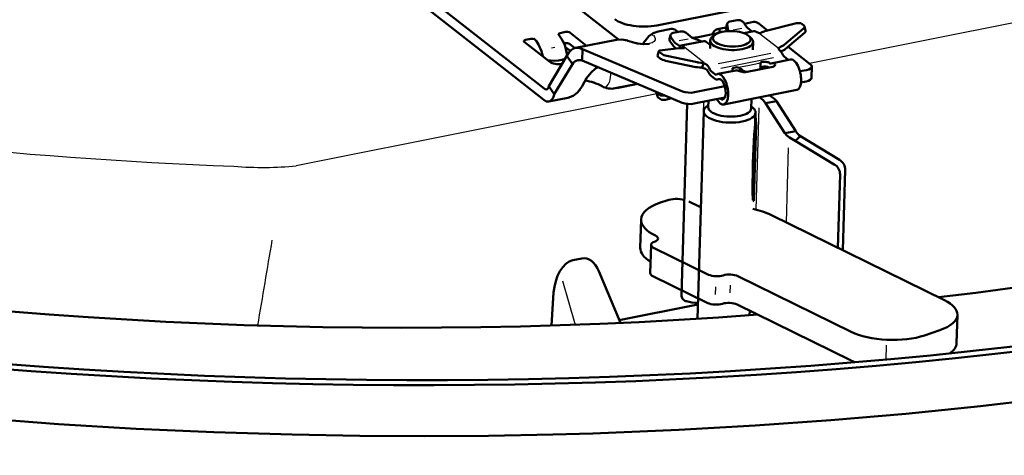
# Model space of a CAD drawing. Extents: x 0 to 1189, y 0 to 841.
# Drawn here: x 903 to 951, y 659 to 680 of the extents above; entities that cross this region are included whole.
import ezdxf

# ---------------------------------------------------------------- set-up
doc = ezdxf.new("R2010")
doc.units = 0

msp = doc.modelspace()

# ---------------------------------------------------------------- linework, layer by layer
at = {"color": 7, "lineweight": 50}
for p, q in [((989.873413, 691.186951), (934.077881, 680.068787)), ((928.009644, 682.700073), (932.232056, 679.387512)), ((928.639282, 677.019592), (922.737671, 681.649536)), ((926.615234, 678.048401), (922.721558, 681.103088)), ((937.463806, 680.144043), (937.416748, 679.962036)), ((937.515259, 679.818115), (937.462524, 680.093689)), ((937.942505, 680.316162), (937.596191, 680.247192)), ((938.271851, 680.194214), (938.403625, 679.995117)), ((938.305237, 680.143799), (938.743408, 680.23114)), ((938.987915, 680.154175), (939.404053, 679.827698)), ((940.813965, 680.169006), (939.338623, 679.81189)), ((941.167297, 680.06012), (941.058228, 680.14563)), ((929.41333, 679.697144), (929.676941, 679.749634)), ((929.880249, 679.719849), (930.688782, 679.085571)), ((934.139771, 679.773193), (934.761719, 679.897156)), ((934.687744, 679.418274), (934.734802, 679.600281)), ((934.867126, 679.703369), (935.21344, 679.7724)), ((935.006165, 679.82019), (935.096802, 679.749146)), ((935.777283, 679.471802), (935.495483, 679.701721)), ((936.862732, 679.660339), (935.98407, 679.485291)), ((936.881958, 679.613281), (936.767822, 679.526001)), ((936.986084, 679.88092), (937.418091, 679.967041)), ((937.439392, 679.78656), (937.415466, 679.911682)), ((937.508423, 679.791748), (937.515259, 679.818115)), ((937.513062, 679.807861), (937.509338, 679.791809)), ((937.515259, 679.818115), (937.513062, 679.807861)), ((938.265564, 679.694702), (938.755798, 679.792358)), ((938.64325, 679.793091), (938.44397, 679.949402)), ((939.249817, 679.780762), (939.149963, 679.733521)), ((940.210754, 679.127686), (941.143982, 679.910095)), ((940.261169, 678.919067), (941.194397, 679.701538)), ((941.246765, 679.80896), (941.196411, 680.017578)), ((928.922913, 678.309814), (927.683594, 679.282104)), ((927.743896, 679.364441), (928.007446, 679.416992)), ((929.603699, 679.191833), (929.660889, 679.203186)), ((929.864136, 679.173401), (930.121643, 678.971375)), ((930.151978, 678.978577), (932.13269, 679.373291)), ((934.710083, 679.31189), (934.841858, 679.112793)), ((934.757141, 679.493896), (934.888916, 679.2948)), ((935.12854, 679.092712), (934.929321, 679.249084)), ((935.241089, 679.092041), (936.339478, 679.310852)), ((936.127075, 679.337769), (935.872375, 679.437012)), ((936.644226, 679.123962), (936.450562, 679.275879)), ((936.650513, 679.336792), (936.639099, 678.949707)), ((938.50177, 679.565613), (938.610596, 679.471741)), ((938.716614, 679.27594), (938.7052, 678.888855)), ((930.487793, 678.919861), (930.47168, 678.373413)), ((930.487793, 678.919861), (935.314636, 676.889099)), ((934.175842, 678.829773), (934.112488, 678.598511)), ((934.315552, 678.694763), (934.206482, 678.780334)), ((934.2276, 678.856567), (935.141296, 678.975525)), ((935.003845, 678.957642), (934.922607, 679.021362)), ((935.189026, 679.076477), (935.231262, 679.089539)), ((935.211426, 678.976074), (935.309692, 678.968323)), ((939.947449, 678.973572), (939.965088, 678.900452)), ((940.139343, 679.082947), (940.03949, 679.035706)), ((940.089844, 678.827087), (940.055725, 678.809021)), ((940.089844, 678.827087), (940.189697, 678.87439)), ((940.112122, 678.718079), (940.151672, 678.64093)), ((940.406677, 679.041077), (941.490479, 678.190857)), ((929.742126, 678.600647), (928.87207, 677.143555)), ((930.005371, 678.202942), (929.135315, 676.745789)), ((929.742126, 678.600647), (930.005371, 678.202942)), ((930.47168, 678.373413), (935.298584, 676.342651)), ((934.143127, 678.549072), (934.252197, 678.463501)), ((935.950073, 678.060059), (934.494324, 678.366394)), ((936.013428, 678.291321), (934.557617, 678.597656)), ((936.100952, 678.278259), (936.199158, 678.270508)), ((936.319031, 678.250549), (936.255737, 678.019287)), ((939.065369, 678.155518), (939.071533, 678.179443)), ((939.071533, 678.179443), (939.06781, 678.167664)), ((939.162659, 678.305115), (939.157288, 678.304016)), ((939.513794, 678.245728), (939.501465, 678.255371)), ((939.57428, 678.229492), (939.630554, 678.246826)), ((940.523987, 678.425659), (939.645325, 678.25061)), ((940.392456, 678.420776), (940.210327, 678.56366)), ((928.62323, 676.473145), (926.615234, 678.048401)), ((936.135864, 678.039185), (936.037598, 678.046997)), ((936.532043, 677.86731), (936.571594, 677.7901)), ((936.597412, 678.017761), (936.636963, 677.940552)), ((936.877808, 677.720459), (936.695679, 677.863342)), ((936.938293, 677.704224), (936.994568, 677.721558)), ((937.888, 677.900391), (937.009338, 677.725342)), ((937.75647, 677.895508), (937.744141, 677.905212)), ((937.844666, 678.04248), (937.850037, 678.043518)), ((938.065979, 677.864624), (938.097168, 677.985291)), ((939.011353, 677.944763), (938.352356, 677.813416)), ((939.011353, 677.944763), (939.670349, 678.07605)), ((939.077393, 678.016235), (939.061462, 677.954773)), ((939.150574, 678.076355), (939.14917, 678.07605)), ((939.155945, 678.077393), (939.150574, 678.076355)), ((940.974609, 677.853638), (941.28949, 677.916382)), ((941.534851, 677.542175), (941.550903, 678.088623)), ((932.073364, 677.034973), (933.145264, 677.248596)), ((936.871094, 677.492737), (936.688965, 677.63562)), ((936.982178, 677.457764), (937.096252, 677.48053)), ((936.992065, 677.460266), (937.04834, 677.477661)), ((941.022095, 677.319824), (941.273376, 677.369873)), ((928.87207, 677.143555), (929.135315, 676.745789)), ((934.062683, 676.845581), (934.113037, 676.637024)), ((934.091797, 676.803101), (934.200806, 676.717529)), ((935.899292, 676.842285), (937.349487, 677.131226)), ((939.059814, 676.604431), (940.817139, 676.95459)), ((928.867676, 676.396179), (929.791687, 676.580322)), ((934.251221, 676.508911), (934.142151, 676.594482)), ((934.456543, 676.696899), (934.445068, 676.694153)), ((934.789673, 676.556763), (934.495483, 676.485535)), ((935.26355, 667.069641), (935.53479, 676.284485)), ((935.88324, 676.295837), (937.350037, 676.588135)), ((936.565002, 676.431641), (936.555969, 676.126343)), ((937.30249, 676.254211), (939.059814, 676.604431)), ((938.635498, 676.519836), (938.62207, 676.065491)), ((939.838867, 676.419556), (939.311646, 676.314514)), ((940.244446, 674.867371), (939.311646, 676.314514)), ((940.771606, 674.972412), (939.838867, 676.419556)), ((936.333801, 675.935547), (936.039246, 665.928772)), ((936.55896, 676.228027), (936.475708, 676.164368)), ((938.625122, 676.167236), (938.704468, 676.098755)), ((938.832703, 675.861938), (938.817261, 675.337219)), ((938.866577, 675.312256), (938.866943, 675.327515)), ((938.866577, 675.312256), (938.759155, 671.662659)), ((940.771606, 674.972412), (940.244446, 674.867371)), ((940.999023, 674.723267), (940.750061, 674.504333)), ((940.750061, 674.504333), (942.627075, 673.371033)), ((940.999023, 674.723267), (942.876038, 673.589966)), ((943.041443, 669.234924), (943.155273, 673.102844)), ((942.906372, 672.883911), (942.802429, 669.352234)), ((934.565002, 671.63739), (934.246704, 671.529175)), ((935.623291, 671.584717), (936.119873, 671.340942)), ((938.707397, 671.604187), (938.737061, 671.610107)), ((938.759155, 671.662659), (938.758911, 671.657288)), ((933.318726, 670.716309), (933.278503, 669.350159)), ((939.563477, 670.942078), (947.936707, 666.832153)), ((933.795898, 669.497314), (933.755676, 668.131165)), ((933.921204, 669.355225), (936.569702, 668.055237)), ((930.02124, 668.747742), (930.459778, 668.835144)), ((931.281006, 668.2276), (932.317627, 665.729492)), ((933.880981, 667.989075), (936.52948, 666.689087)), ((937.980713, 667.984985), (943.443176, 665.303833)), ((929.001038, 665.604248), (929.103394, 667.188416)), ((932.264526, 665.857422), (936.059448, 666.613647)), ((935.502869, 666.773743), (935.46991, 666.782837)), ((936.061829, 666.693176), (936.048584, 666.693665)), ((937.940491, 666.618835), (943.402954, 663.937683)), ((938.55188, 666.320618), (938.545349, 666.098633)), ((948.523132, 664.755676), (948.563354, 666.121826)), ((946.970764, 665.128174), (947.719727, 665.382874))]:
    msp.add_line(p, q, dxfattribs=at)
at = {"color": 7, "lineweight": 25}
for p, q in [((992.4245, 688.397278), (941.432495, 678.236328)), ((929.336365, 679.666504), (929.318359, 679.662903)), ((934.072998, 679.775269), (934.693848, 679.898987)), ((936.858521, 679.827209), (936.869141, 679.829346)), ((937.755981, 679.856384), (938.180908, 679.94104)), ((938.218689, 679.710754), (938.549316, 679.776611)), ((938.242004, 679.703003), (938.557129, 679.765808)), ((938.983398, 679.71521), (938.999207, 679.702881)), ((939.012573, 679.693604), (939.9021, 678.995728)), ((928.176086, 679.435303), (928.158081, 679.431702)), ((930.549011, 679.073059), (932.063538, 679.374878)), ((933.562256, 679.403809), (933.52832, 679.349304)), ((935.156616, 679.33844), (935.581543, 679.423096)), ((935.647583, 679.198425), (935.759399, 679.220703)), ((935.778015, 679.212036), (935.89563, 679.235474)), ((929.162231, 678.998352), (929.000671, 678.966125)), ((935.43512, 678.992676), (935.419373, 679.005005)), ((936.335815, 678.285095), (935.446289, 678.98291)), ((938.302368, 678.478088), (939.569336, 678.73053)), ((939.901001, 678.995361), (939.929077, 678.973389)), ((930.283386, 678.36322), (930.3526, 678.377014)), ((936.36499, 678.263184), (936.349182, 678.275513)), ((937.0354, 678.225647), (938.302368, 678.478088)), ((937.15918, 678.012573), (938.426147, 678.265015)), ((938.426147, 678.265015), (939.693115, 678.517517)), ((938.547546, 678.155212), (938.986877, 678.242737)), ((938.985535, 678.244263), (939.046875, 678.25647)), ((939.787598, 678.302551), (940.175903, 678.379944)), ((936.324036, 677.985535), (936.308289, 677.997864)), ((936.500244, 677.893005), (936.515503, 677.896057)), ((937.151611, 677.777283), (937.539917, 677.854675)), ((938.045532, 678.056946), (938.106873, 678.069153)), ((938.108215, 678.067627), (938.547546, 678.155212)), ((932.141846, 677.033264), (933.170044, 677.238159)), ((934.080627, 676.771301), (916.693237, 673.306641)), ((928.787476, 677.02179), (928.802734, 677.024841)), ((930.384888, 676.944153), (930.356812, 676.906738)), ((929.180786, 676.443237), (929.85907, 676.578369)), ((936.333435, 676.385498), (936.184204, 671.31427)), ((938.996643, 676.094971), (938.852295, 671.189392)), ((938.841797, 675.384705), (938.860535, 675.388489)), ((940.885071, 674.822327), (940.885742, 674.846436)), ((940.323425, 670.569031), (940.429138, 674.161011)), ((935.108887, 671.70105), (935.109131, 671.711365)), ((938.730713, 671.610474), (938.749512, 671.614197)), ((933.284058, 670.273499), (933.258545, 669.407166)), ((934.106323, 669.744202), (934.106995, 669.768372)), ((933.757141, 669.008911), (933.731628, 668.142517)), ((929.535889, 667.751465), (930.141174, 665.641785)), ((931.299438, 668.110962), (932.288147, 665.728149)), ((936.897217, 667.467651), (936.886414, 667.101074)), ((937.609924, 667.185974), (937.620728, 667.552551)), ((936.054932, 666.921997), (936.049744, 666.74585)), ((948.558228, 665.203552), (948.569031, 665.570129)), ((945.132874, 663.96637), (945.153137, 664.655701))]:
    msp.add_line(p, q, dxfattribs=at)
at = {"color": 7, "lineweight": 50}
for points in [[(929.3349, 679.644226), (929.345581, 679.66687), (929.365906, 679.681519), (929.41333, 679.697144)], [(934.139771, 679.773193), (933.893616, 679.68512), (933.693237, 679.541809), (933.513855, 679.328064)], [(937.062195, 679.882813), (937.103638, 679.868225), (937.116333, 679.85553), (937.124023, 679.830872)], [(939.028381, 679.69458), (938.968872, 679.704102), (938.866882, 679.757385)], [(928.21051, 679.377808), (928.181519, 679.399048), (928.099426, 679.421326), (928.007446, 679.416992)], [(932.13269, 679.373291), (932.388611, 679.388306), (932.654297, 679.331482), (932.675049, 679.323975)], [(932.675049, 679.323975), (933.121399, 679.197937), (933.427124, 679.159851), (933.721985, 679.184082)], [(929.742126, 678.600647), (929.840454, 678.765503), (929.96698, 678.894043), (930.055786, 678.947266), (930.151978, 678.978577)], [(935.404114, 678.979431), (935.404541, 678.985107), (935.401367, 678.998779), (935.393066, 679.014526), (935.352234, 679.057068)], [(939.942932, 678.945374), (939.949463, 678.923584), (939.994751, 678.87262)], [(929.653809, 678.452698), (929.501831, 678.405151), (929.332764, 678.376221), (929.124573, 678.36554), (928.821594, 678.389038)], [(936.319031, 678.250549), (936.436584, 678.200867), (936.480042, 678.172241)], [(939.157288, 678.304016), (939.111145, 678.287659), (939.094727, 678.275391), (939.07196, 678.228333)], [(939.775452, 678.172607), (939.767334, 678.209778), (939.740051, 678.237671), (939.704712, 678.25061)], [(930.46991, 677.140137), (930.68573, 677.520691), (930.913513, 677.802246), (931.122681, 677.984741), (931.212769, 678.04071)], [(936.255737, 678.019287), (936.424744, 677.971863), (936.473328, 677.94458)], [(938.352356, 677.813416), (938.257324, 677.812073), (938.188232, 677.825806), (938.053101, 677.869141), (937.947388, 677.900452)], [(939.670349, 678.07605), (939.72699, 678.097961), (939.763977, 678.135559), (939.775452, 678.172607)], [(929.791687, 676.580322), (930.038452, 676.668579), (930.253662, 676.827026), (930.417908, 677.039917), (930.46991, 677.140137)], [(938.817261, 675.337097), (938.799988, 675.1026), (938.773804, 674.80896)], [(938.866943, 675.327515), (938.853088, 675.556213), (938.826599, 675.655273)], [(938.831482, 674.820435), (938.858459, 675.167175), (938.866577, 675.312256)], [(940.244446, 674.867371), (940.344482, 674.76123), (940.4646, 674.665283), (940.750061, 674.504333)], [(938.773804, 674.80896), (938.709717, 673.442261), (938.689819, 671.954346)], [(938.831482, 674.820435), (938.771423, 673.454102), (938.747437, 671.96582)], [(938.708496, 671.640747), (938.69928, 671.762817), (938.689819, 671.954346)], [(938.758911, 671.657288), (938.753967, 671.627075), (938.74884, 671.617432), (938.737061, 671.610107)], [(938.747437, 671.96582), (938.753174, 671.786133), (938.759155, 671.662659)], [(900.903076, 661.187195), (905.238647, 660.85791), (908.974121, 660.63385), (912.718567, 660.463379), (916.496887, 660.34613), (919.768066, 660.288696), (922.870667, 660.272278), (925.967834, 660.292969), (929.057068, 660.350708), (930.987854, 660.406799), (935.130859, 660.57373), (938.811035, 660.780762), (942.46405, 661.041199), (946.085571, 661.354858), (949.671204, 661.721191), (953.216614, 662.139954), (956.717529, 662.610474), (960.1698, 663.132385), (963.569214, 663.704895), (966.911682, 664.327454), (970.193237, 664.999329), (973.409912, 665.719666), (976.5578, 666.487732)]]:
    msp.add_lwpolyline(points, dxfattribs=at)
at = {"color": 7, "lineweight": 25}
for points in [[(933.902893, 679.586609), (933.818542, 679.617981), (933.728088, 679.596008), (933.624512, 679.505188)], [(933.916077, 679.592224), (933.968994, 679.519165), (933.998901, 679.443481), (933.99762, 679.366577), (933.951904, 679.29126), (933.846924, 679.227417), (933.649414, 679.184204), (933.407898, 679.182617), (933.176392, 679.211121), (932.962585, 679.257446), (932.679199, 679.345764)], [(930.433716, 677.049866), (930.557312, 677.30957), (930.718201, 677.569824), (930.840332, 677.729004)], [(931.409302, 677.125061), (931.504761, 677.091553), (931.594788, 677.095459), (931.672363, 677.137756), (931.733459, 677.21405), (931.77594, 677.320251)]]:
    msp.add_lwpolyline(points, dxfattribs=at)
at = {"color": 7, "lineweight": 50}
for centre, radius, start, end in [((929.388367, 679.646118), 0.053746, 182.02934, 228.851052), ((937.034424, 679.834961), 0.089905, 321.563343, 357.36892), ((938.937195, 680.18927), 0.50302, 280.443944, 295.027887), ((931.5354, 680.650208), 2.379538, 321.282943, 326.245905), ((935.956421, 679.813477), 0.385742, 242.334473, 257.412375), ((936.298828, 679.603577), 0.313074, 251.676021, 261.72495), ((935.344849, 679.28833), 0.321742, 263.731687, 279.878404), ((935.38916, 678.982178), 0.015167, 315.540823, 349.483203), ((939.997559, 678.95105), 0.054962, 155.776698, 185.930416), ((940.175476, 678.733276), 0.331477, 114.210469, 133.497659), ((930.339233, 678.012634), 0.384086, 69.838616, 100.506254), ((936.130493, 677.490356), 0.783221, 76.069436, 84.967786), ((939.272949, 678.202637), 0.202667, 172.70371, 186.565214), ((936.067139, 677.259094), 0.783221, 76.069436, 84.967786), ((937.904297, 677.722168), 0.326174, 53.757984, 99.589322), ((937.960754, 677.664429), 0.348589, 45.764364, 66.966344), ((939.199524, 678.136108), 0.135555, 166.53788, 201.097165), ((939.209656, 677.757629), 0.324062, 100.756382, 113.514561), ((930.10614, 674.607605), 2.857093, 62.185252, 79.65885), ((931.895142, 677.962585), 0.94495, 241.167645, 280.877197)]:
    msp.add_arc(centre, radius, start, end, dxfattribs=at)
at = {"color": 7, "lineweight": 25}
for centre, radius, start, end in [((932.56427, 679.03949), 0.328449, 68.025918, 84.434956), ((930.087952, 674.517029), 2.926497, 62.912258, 79.800023), ((3724.311523, 192.670532), 2849.010058, 170.360928, 170.444584)]:
    msp.add_arc(centre, radius, start, end, dxfattribs=at)
at = {"color": 7, "lineweight": 50}
for centre, major_axis, ratio, start_param, end_param in [((916.414368, 707.324707), (107.353516, -3.159546), 0.412049, 3.936227948, 6.283225689), ((916.414368, 707.324707), (-107.953247, 3.177185), 0.412049, 0.812991562, 3.141633035), ((916.350037, 705.138855), (95.958435, -2.824158), 0.412049, 5.056855365, 6.283151267), ((916.350037, 705.138855), (95.958435, -2.824158), 0.412049, 3.70031031, 4.962204517), ((933.362915, 680.6297), (1.499329, -0.044128), 0.412049, 3.650785411, 5.221581738), ((937.705872, 680.081482), (-0.242065, 0.062561), 0.6593, 0.00011825, 0.30242903), ((937.705872, 680.081482), (-0.242065, 0.062561), 0.6593, 5.344366214, 6.283303557), ((938.052185, 680.150452), (-0.242065, 0.062561), 0.6593, 3.773569887, 5.344366214), ((938.958435, 679.152344), (0.214966, -1.078796), 0.444166, 2.663704924, 3.141633674), ((940.844299, 680.044434), (0.243042, 0.058716), 0.512967, 0.385003325, 1.571827217), ((929.252075, 678.669006), (0.214966, -1.078796), 0.444166, 1.443044402, 2.526915097), ((929.748413, 679.693542), (-0.149963, 0.004395), 0.412049, 3.650785411, 5.221581738), ((934.976807, 679.537659), (0.242065, -0.062561), 0.6593, 3.141471141, 3.773569887), ((934.976807, 679.537659), (0.242065, -0.062561), 0.6593, 2.20277356, 3.141471141), ((934.976685, 678.818359), (0.214966, -1.078796), 0.444166, 2.663704924, 3.141593099), ((935.32312, 679.606628), (0.242065, -0.062561), 0.6593, 0.961525438, 2.20277356), ((937.68689, 679.420227), (-0.908081, 0.026733), 0.412049, 5.813878821, 9.433970718), ((937.20105, 678.802124), (-0.214966, 1.078796), 0.444166, 0.000014571, 0.600162076), ((936.62439, 679.847351), (0.499756, -0.014709), 0.412049, 5.221581738, 6.016979402), ((937.68689, 679.420227), (-0.908081, 0.026733), 0.412049, 3.610887084, 5.813878821), ((937.20105, 678.802124), (-0.214966, 1.078796), 0.444166, 6.129108593, 6.283199878), ((937.658813, 679.899475), (-0.242065, 0.062561), 0.6593, 0.00011825, 0.30242903), ((938.450684, 680.177124), (0.048828, -0.245178), 0.444166, 5.456231727, 5.805297578), ((938.649963, 680.020813), (0.048828, -0.245178), 0.444166, 5.805297578, 6.077033415), ((938.853516, 679.302002), (0.097717, -0.490356), 0.444166, 2.663704924, 3.141592751), ((939.369019, 679.687317), (0.243042, 0.058716), 0.512967, 1.571827217, 1.955799652), ((940.953369, 679.958862), (0.243042, 0.058716), 0.512967, 5.481364741, 6.283185786), ((940.953369, 679.958862), (0.243042, 0.058716), 0.512967, 0.000000478, 0.385003325), ((941.003723, 679.750305), (0.243042, 0.058716), 0.512967, 5.481364741, 6.283185786), ((927.815369, 679.30835), (-0.149963, 0.004395), 0.412049, 0.000056849, 0.509192758), ((927.815369, 679.30835), (-0.149963, 0.004395), 0.412049, 5.221581738, 6.283242156), ((928.109802, 678.441406), (0.214966, -1.078796), 0.444166, 1.609577882, 2.526915097), ((929.732361, 679.147095), (0.149963, -0.004395), 0.412049, 0.509192758, 2.079989084), ((934.929749, 679.355652), (0.242065, -0.062561), 0.6593, 3.141471141, 3.773569887), ((934.935974, 679.476746), (0.048828, -0.245178), 0.444166, 5.456231727, 5.805297578), ((935.745728, 679.672241), (0.499756, -0.014709), 0.412049, 4.811539004, 5.221581738), ((935.464417, 679.045349), (0.999573, -0.029419), 0.412049, 0.755456585, 0.858258608), ((936.437134, 678.820496), (0.097717, -0.490356), 0.444166, 2.663704924, 3.141592751), ((937.683533, 679.306335), (-1.033081, 0.030396), 0.412049, 6.283134081, 9.424726735), ((937.683533, 679.306335), (-1.033081, 0.030396), 0.412049, 5.813878821, 6.283134081), ((937.68689, 679.420227), (-0.908081, 0.026733), 0.412049, 3.150785411, 3.610887084), ((937.683533, 679.306335), (-1.033081, 0.030396), 0.412049, 3.150785411, 3.610887084), ((937.683533, 679.306335), (-1.033081, 0.030396), 0.412049, 3.141541428, 3.150785411), ((940.020142, 679.176453), (0.243042, 0.058716), 0.512967, 5.097392306, 5.481364741), ((929.028015, 678.74884), (0.899597, -0.026489), 0.412049, 0.509192758, 0.780665784), ((929.028015, 678.74884), (0.899597, -0.026489), 0.412049, 0.287600845, 0.509192758), ((930.494995, 677.264404), (0.343445, -1.714111), 0.492799, 2.763345915, 3.141073153), ((934.416931, 678.763672), (-0.24115, 0.06604), 0.28305, 6.282371896, 6.875783842), ((934.416931, 678.763672), (-0.24115, 0.06604), 0.28305, 5.68895995, 6.282371896), ((934.526001, 678.678101), (-0.24115, 0.06604), 0.28305, 0.592598535, 1.779422426), ((934.935974, 679.476746), (0.097717, -0.490356), 0.444166, 5.456231727, 5.805297578), ((935.135254, 679.320435), (0.048828, -0.245178), 0.444166, 5.805297578, 6.283185405), ((935.330627, 678.882568), (-0.24115, 0.06604), 0.28305, 5.304987515, 5.68895995), ((935.135254, 679.320435), (0.048828, -0.245178), 0.444166, 0.000000097, 0.045711046), ((935.338806, 678.601685), (0.097717, -0.490356), 0.444166, 3.141592751, 3.1873037), ((935.338806, 678.601685), (0.097717, -0.490356), 0.444166, 2.663704924, 3.141592751), ((939.981323, 678.417236), (0.097717, -0.490356), 0.444166, 2.140106148, 2.663704924), ((940.070557, 678.967834), (0.243042, 0.058716), 0.512967, 5.097392306, 5.481364741), ((929.362244, 678.397339), (-0.499756, 0.014709), 0.412049, 0.509192758, 1.863435165), ((930.514343, 677.141235), (0.243774, -1.249207), 0.522408, 3.143637526, 3.603248895), ((934.353577, 678.53241), (-0.24115, 0.06604), 0.28305, 6.282371896, 6.875783842), ((934.462646, 678.446838), (-0.24115, 0.06604), 0.28305, 0.592598535, 1.779422426), ((935.98175, 678.371765), (-0.24115, 0.06604), 0.28305, 1.779422426, 2.163394861), ((939.281799, 678.211609), (-0.249878, 0.007324), 0.412049, 3.650785411, 5.221581738), ((939.520508, 678.473389), (0.048828, -0.245178), 0.444166, 5.805297578, 6.283185405), ((939.520508, 678.473389), (0.048828, -0.245178), 0.444166, 0.000000097, 0.045711046), ((939.791931, 677.515015), (-0.146545, 0.735535), 0.444166, 0.000000061, 0.045711046), ((939.791931, 677.515015), (-0.146545, 0.735535), 0.444166, 6.107476286, 6.283185368), ((940.217041, 678.791382), (0.048828, -0.245178), 0.444166, 5.281698802, 5.805297578), ((940.39917, 678.648499), (0.048828, -0.245178), 0.444166, 5.805297578, 6.047501787), ((940.670593, 677.690125), (0.146545, -0.735535), 0.444166, 1.092908597, 3.141592751), ((941.051147, 678.103333), (0.499756, -0.014709), 0.412049, 0.000056849, 0.509192758), ((935.918457, 678.140503), (-0.24115, 0.06604), 0.28305, 1.779422426, 2.163394861), ((936.466675, 677.716858), (0.048828, -0.245178), 0.444166, 2.140106148, 2.663704924), ((936.466675, 677.716858), (0.097717, -0.490356), 0.444166, 2.140106148, 2.663704924), ((936.702393, 678.091003), (0.097717, -0.490356), 0.444166, 5.281698802, 5.805297578), ((936.702393, 678.091003), (0.048828, -0.245178), 0.444166, 5.281698802, 5.805297578), ((936.884521, 677.94812), (0.048828, -0.245178), 0.444166, 5.805297578, 6.283185405), ((936.884521, 677.94812), (0.048828, -0.245178), 0.444166, 0.000000097, 0.045711046), ((937.155884, 676.989807), (0.146545, -0.735535), 0.444166, 3.141592751, 3.1873037), ((937.155884, 676.989807), (0.146545, -0.735535), 0.444166, 1.092908597, 3.141592751), ((937.963806, 677.948975), (0.249878, -0.007324), 0.412049, 3.141649503, 3.650785411), ((937.963806, 677.948975), (0.249878, -0.007324), 0.412049, 2.079989084, 3.141649503), ((937.763184, 678.12323), (0.048828, -0.245178), 0.444166, 5.805297578, 6.047501787), ((938.034546, 677.164856), (-0.146545, 0.735535), 0.444166, 6.107476286, 6.283185368), ((938.395996, 677.991272), (0.242065, -0.062561), 0.6593, 3.982400626, 4.898077066), ((938.835327, 678.078796), (-0.242065, 0.062561), 0.6593, 2.650219373, 3.141593361), ((938.835327, 678.078796), (-0.242065, 0.062561), 0.6593, 3.141593361, 3.564739148), ((939.05542, 677.940125), (0.249878, -0.007324), 0.412049, 0.623795862, 1.480522578), ((939.275146, 677.983887), (0.249878, -0.007324), 0.412049, 0.623797251, 2.079989084), ((941.051147, 678.103333), (0.499756, -0.014709), 0.412049, 5.221581738, 6.283242156), ((936.884521, 677.94812), (0.097717, -0.490356), 0.444166, 5.805297578, 6.283185405), ((936.884521, 677.94812), (0.097717, -0.490356), 0.444166, 0.000000097, 0.045711046), ((937.155884, 676.989807), (0.097717, -0.490356), 0.444166, 3.141592751, 3.1873037), ((937.155884, 676.989807), (0.097717, -0.490356), 0.444166, 1.092908597, 3.141592751), ((940.670593, 677.690125), (0.146545, -0.735535), 0.444166, 0.000000097, 1.092908597), ((941.035034, 677.556885), (0.499756, -0.014709), 0.412049, 5.221581738, 6.283242156), ((928.65271, 677.474976), (0.097717, -0.490356), 0.444166, 5.805297578, 6.283185753), ((928.65271, 677.474976), (0.097717, -0.490356), 0.444166, 0.000000446, 0.743842747), ((934.305664, 676.904297), (-0.243042, -0.058716), 0.512967, 6.146083792, 6.283185786), ((934.305664, 676.904297), (-0.243042, -0.058716), 0.512967, 0.000000478, 0.385003325), ((935.66095, 677.029236), (0.499756, -0.014709), 0.412049, 3.958980853, 5.221581738), ((937.155884, 676.989807), (-0.097717, 0.490356), 0.444166, 3.141592751, 4.234501251), ((928.65271, 677.474976), (0.214966, -1.078796), 0.444166, 5.805297578, 6.283185753), ((928.65271, 677.474976), (0.214966, -1.078796), 0.444166, 0.000000446, 0.743842747), ((934.356079, 676.695679), (-0.243042, -0.058716), 0.512967, 0.000000478, 0.385003325), ((934.414734, 676.818726), (-0.243042, -0.058716), 0.512967, 0.385003325, 1.571827217), ((934.465088, 676.610107), (-0.243042, -0.058716), 0.512967, 0.385003325, 1.571827217), ((935.644897, 676.482788), (0.499756, -0.014709), 0.412049, 3.958980853, 5.221581738), ((937.155884, 676.989807), (-0.146545, 0.735535), 0.444166, 2.184406816, 3.141592751), ((937.155884, 676.989807), (-0.097717, 0.490356), 0.444166, 2.613426681, 3.141592751), ((937.155884, 676.989807), (-0.146545, 0.735535), 0.444166, 3.141592751, 4.234501251), ((937.850281, 676.171143), (1.517395, -0.0896), 0.504069, 0.303870026, 0.705927952), ((938.202026, 676.17218), (1.764709, -0.108154), 0.487875, 0.414046137, 0.769336103), ((937.583252, 675.898743), (-1.249451, 0.036743), 0.412049, 6.283134081, 9.424726735), ((937.583252, 675.898743), (-1.249451, 0.036743), 0.412049, 5.813878821, 6.283134081), ((937.58905, 676.095886), (-1.033081, 0.030396), 0.412049, 6.283134081, 9.424726735), ((937.583252, 675.898743), (-1.249451, 0.036743), 0.412049, 3.150785411, 3.610887084), ((937.583252, 675.898743), (-1.249451, 0.036743), 0.412049, 3.141541428, 3.150785411), ((942.257996, 675.120544), (1.542542, -0.083557), 0.501345, 3.440848809, 3.785311635), ((942.700562, 673.199463), (-0.3302, 0.375427), 0.833513, 3.870668574, 5.074945758), ((942.451599, 672.98053), (-0.3302, 0.375427), 0.833513, 3.870668574, 5.074945758), ((935.061584, 671.393677), (0.749695, -0.022034), 0.412049, 1.116034499, 2.306881887), ((936.067566, 670.635437), (2.748779, -0.080872), 0.412049, 2.306881887, 3.141592606), ((936.494324, 671.468323), (0.499756, -0.014709), 0.412049, 3.877678214, 4.089004449), ((937.691162, 670.305237), (2.498901, -0.073547), 0.412049, 0.73608556, 1.169043262), ((936.067566, 670.635437), (2.748779, -0.080872), 0.412049, 3.141592606, 3.877678214), ((934.295654, 669.482605), (0.499756, -0.014709), 0.412049, 2.306881887, 3.141592606), ((933.633545, 669.807556), (0.499756, -0.014709), 0.412049, 5.448474541, 6.283185259), ((933.633545, 669.807556), (0.499756, -0.014709), 0.412049, 6.283185259, 7.019270867), ((936.027344, 669.269287), (2.748779, -0.080872), 0.412049, 3.141592606, 3.762205594), ((934.295654, 669.482605), (0.499756, -0.014709), 0.412049, 3.141592606, 3.877678214), ((929.979553, 667.272644), (-0.218628, -1.480164), 0.576823, 3.344956008, 4.854088312), ((930.547607, 667.385864), (-0.029297, -1.459778), 0.605739, 2.197499983, 3.274201286), ((934.255432, 668.116455), (0.499756, -0.014709), 0.412049, 3.141592606, 3.877678214), ((936.944153, 668.182617), (0.499756, -0.014709), 0.412049, 3.877678214, 5.448474541), ((937.606262, 667.857666), (0.499756, -0.014709), 0.412049, 0.73608556, 2.306881887), ((935.476624, 667.010559), (-0.135925, 0.209839), 0.782444, 0.847723565, 2.418519892), ((946.064392, 666.195374), (2.498901, -0.073547), 0.412049, 6.283185259, 7.019270867), ((936.077759, 667.146179), (-1.099548, 0.032349), 0.412049, 1.032791533, 1.556390309), ((936.903931, 666.816467), (0.499756, -0.014709), 0.412049, 3.877678214, 5.448474541), ((937.56604, 666.491455), (0.499756, -0.014709), 0.412049, 0.73608556, 2.306881887), ((946.064392, 666.195374), (2.498901, -0.073547), 0.412049, 5.448474541, 6.283185259), ((945.315491, 665.940674), (2.498901, -0.073547), 0.412049, 3.877678214, 5.448474541), ((946.02417, 664.829224), (2.498901, -0.073547), 0.412049, 5.77253891, 6.283185259), ((945.275269, 664.574524), (2.498901, -0.073547), 0.412049, 3.877678214, 4.009475676)]:
    msp.add_ellipse(centre, major_axis=major_axis, ratio=ratio, start_param=start_param, end_param=end_param, dxfattribs=at)
at = {"color": 7, "lineweight": 25}
for centre, major_axis, ratio, start_param, end_param in [((931.023499, 677.060669), (-0.665649, -1.075256), 0.47109, 2.08886599, 2.563905603), ((916.514282, 710.824219), (91.24585, -2.685486), 0.412049, 4.347918191, 4.693488094), ((914.150452, 675.46936), (6.04187, -0.40863), 0.36577, 4.660950174, 5.170605685)]:
    msp.add_ellipse(centre, major_axis=major_axis, ratio=ratio, start_param=start_param, end_param=end_param, dxfattribs=at)

doc.saveas('drawing.dxf')
